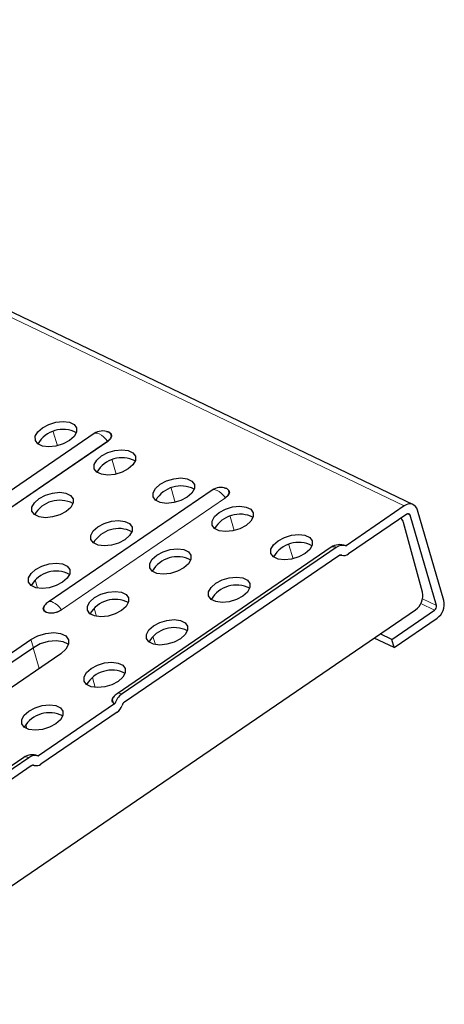
# Model space of a CAD drawing. Units: millimetres. Extents: x 0 to 420, y 0 to 297.
# Drawn here: x 268 to 274, y 82 to 97 of the extents above; entities that cross this region are included whole.
import ezdxf

# ---------------------------------------------------------------- set-up
doc = ezdxf.new("R2010")
doc.units = ezdxf.units.MM

msp = doc.modelspace()

# ---------------------------------------------------------------- linework, layer by layer
at = {"color": 8, "linetype": 'Continuous', "lineweight": 18}
for p, q in [((273.5288, 89.4169), (210.9384, 119.4144)), ((268.4123, 90.3032), (268.3519, 90.5106)), ((265.9916, 88.2121), (269.1519, 90.3706)), ((269.1546, 90.3682), (265.9943, 88.2097)), ((269.2811, 89.8868), (269.2207, 90.0943)), ((270.1498, 89.4705), (270.0894, 89.6779)), ((268.4727, 87.8872), (270.8894, 89.5379)), ((270.8921, 89.5354), (268.4754, 87.8848)), ((273.613, 89.2808), (273.5724, 89.3003)), ((271.0186, 89.0541), (270.9582, 89.2615)), ((271.8874, 88.6377), (271.8269, 88.8452)), ((268.1201, 88.2056), (268.0845, 88.3276)), ((273.9757, 87.8826), (273.7731, 87.9797)), ((274.0011, 87.9484), (273.7966, 88.0464)), ((268.9888, 87.7892), (268.9533, 87.9112)), ((268.0582, 87.328), (268.0229, 87.4491)), ((269.8576, 87.3729), (269.822, 87.4948)), ((268.1426, 87.0216), (268.0541, 87.3252)), ((268.9718, 86.7409), (268.9288, 86.8886)), ((267.9629, 86.1339), (267.945, 86.1952))]:
    msp.add_line(p, q, dxfattribs=at)
at = {"color": 7, "linetype": 'Continuous', "lineweight": 25}
for p, q in [((273.6623, 89.4357), (211.0719, 119.4333)), ((268.9566, 90.4838), (265.7963, 88.3253)), ((270.6941, 89.6511), (268.2774, 88.0005)), ((273.5288, 89.4169), (272.6699, 88.8302)), ((273.5641, 89.2958), (272.7052, 88.7091)), ((274.0011, 87.9484), (273.613, 89.2808)), ((274.1126, 88.0246), (273.7246, 89.357)), ((273.7954, 88.146), (273.5154, 89.1746)), ((272.6668, 88.8297), (272.6577, 88.8336)), ((272.4519, 88.8086), (269.2916, 86.6501)), ((272.5259, 88.8045), (269.3656, 86.646)), ((272.5612, 88.6834), (269.4009, 86.5249)), ((265.1795, 82.071), (273.6929, 87.8858)), ((273.3436, 87.4509), (273.9757, 87.8826)), ((273.3789, 87.3298), (274.0109, 87.7615)), ((273.3436, 87.4509), (273.1747, 87.5319)), ((267.1009, 86.8194), (268.0229, 87.4491)), ((273.3789, 87.3298), (273.0851, 87.4706)), ((273.3789, 87.3298), (273.3436, 87.4509)), ((268.0582, 87.328), (267.1361, 86.6982)), ((268.461, 87.2392), (267.539, 86.6094)), ((269.2569, 86.4991), (268.134, 85.7321)), ((269.2922, 86.378), (268.1692, 85.611)), ((267.916, 85.7105), (265.648, 84.1615)), ((267.99, 85.7064), (265.722, 84.1573)), ((268.1308, 85.7316), (268.1217, 85.7354)), ((268.0253, 85.5853), (265.7573, 84.0362))]:
    msp.add_line(p, q, dxfattribs=at)
at = {"color": 7, "linetype": 'Continuous', "lineweight": 25, "flags": 128}
for points in [[(268.1924, 90.5705), (268.2851, 90.6199), (268.3906, 90.6518), (268.4962, 90.6625), (268.5891, 90.6506), (268.6581, 90.6175), (268.6949, 90.5673), (268.6951, 90.5059), (268.6586, 90.4409), (268.5898, 90.38), (268.4971, 90.3306), (268.3916, 90.2986), (268.286, 90.288), (268.1931, 90.2999), (268.1241, 90.333), (268.0873, 90.3832), (268.0871, 90.4445), (268.1236, 90.5096), (268.1924, 90.5705)], [(269.1348, 90.5171), (269.1746, 90.5055), (269.2056, 90.4794), (269.2127, 90.4441), (269.1948, 90.4051), (269.1546, 90.3682)], [(269.1519, 90.3706), (269.1912, 90.4067), (269.2088, 90.4449), (269.2018, 90.4794), (269.1714, 90.5049), (269.1623, 90.5088)], [(269.0611, 90.1541), (269.1539, 90.2035), (269.2594, 90.2355), (269.365, 90.2461), (269.4579, 90.2342), (269.5269, 90.2011), (269.5637, 90.1509), (269.5639, 90.0896), (269.5274, 90.0245), (269.4586, 89.9636), (269.3659, 89.9142), (269.2603, 89.8822), (269.1548, 89.8716), (269.0619, 89.8835), (268.9929, 89.9166), (268.956, 89.9668), (268.9559, 90.0282), (268.9924, 90.0932), (269.0611, 90.1541)], [(269.9299, 89.7377), (270.0226, 89.7871), (270.1281, 89.8191), (270.2337, 89.8298), (270.3266, 89.8178), (270.3956, 89.7848), (270.4324, 89.7345), (270.4326, 89.6732), (270.3961, 89.6081), (270.3273, 89.5473), (270.2346, 89.4978), (270.1291, 89.4659), (270.0235, 89.4552), (269.9306, 89.4672), (269.8616, 89.5002), (269.8248, 89.5505), (269.8246, 89.6118), (269.8611, 89.6768), (269.9299, 89.7377)], [(268.1422, 89.5264), (268.2349, 89.5758), (268.3404, 89.6078), (268.446, 89.6185), (268.5389, 89.6065), (268.6079, 89.5735), (268.6447, 89.5232), (268.6449, 89.4619), (268.6084, 89.3968), (268.5396, 89.3359), (268.4469, 89.2865), (268.3414, 89.2546), (268.2358, 89.2439), (268.1429, 89.2558), (268.0739, 89.2889), (268.0371, 89.3392), (268.0369, 89.4005), (268.0734, 89.4655), (268.1422, 89.5264)], [(270.8723, 89.6844), (270.9121, 89.6727), (270.9431, 89.6466), (270.9503, 89.6114), (270.9323, 89.5724), (270.8921, 89.5354)], [(270.8894, 89.5379), (270.9288, 89.574), (270.9463, 89.6122), (270.9393, 89.6467), (270.9089, 89.6722), (270.8998, 89.676)], [(270.7987, 89.3214), (270.8914, 89.3708), (270.9969, 89.4027), (271.1025, 89.4134), (271.1954, 89.4015), (271.2644, 89.3684), (271.3012, 89.3182), (271.3014, 89.2568), (271.2649, 89.1918), (271.1961, 89.1309), (271.1034, 89.0815), (270.9979, 89.0495), (270.8923, 89.0389), (270.7994, 89.0508), (270.7304, 89.0839), (270.6936, 89.1341), (270.6934, 89.1954), (270.7299, 89.2605), (270.7987, 89.3214)], [(269.0109, 89.1101), (269.1037, 89.1595), (269.2092, 89.1914), (269.3147, 89.2021), (269.4076, 89.1902), (269.4767, 89.1571), (269.5135, 89.1069), (269.5136, 89.0455), (269.4771, 88.9805), (269.4084, 88.9196), (269.3156, 88.8702), (269.2101, 88.8382), (269.1045, 88.8276), (269.0116, 88.8395), (268.9426, 88.8726), (268.9058, 88.9228), (268.9057, 88.9841), (268.9422, 89.0492), (269.0109, 89.1101)], [(271.6674, 88.905), (271.7601, 88.9544), (271.8657, 88.9864), (271.9712, 88.997), (272.0641, 88.9851), (272.1331, 88.952), (272.17, 88.9018), (272.1701, 88.8405), (272.1336, 88.7754), (272.0649, 88.7145), (271.9721, 88.6651), (271.8666, 88.6331), (271.761, 88.6225), (271.6681, 88.6344), (271.5991, 88.6675), (271.5623, 88.7177), (271.5621, 88.7791), (271.5986, 88.8441), (271.6674, 88.905)], [(272.6302, 88.8419), (272.6467, 88.8385), (272.6699, 88.8302)], [(269.8797, 88.6937), (269.9724, 88.7431), (270.0779, 88.7751), (270.1835, 88.7857), (270.2764, 88.7738), (270.3454, 88.7407), (270.3822, 88.6905), (270.3824, 88.6291), (270.3459, 88.5641), (270.2771, 88.5032), (270.1844, 88.4538), (270.0789, 88.4218), (269.9733, 88.4112), (269.8804, 88.4231), (269.8114, 88.4562), (269.7746, 88.5064), (269.7744, 88.5678), (269.8109, 88.6328), (269.8797, 88.6937)], [(268.0919, 88.4824), (268.1847, 88.5318), (268.2902, 88.5638), (268.3958, 88.5744), (268.4887, 88.5625), (268.5577, 88.5294), (268.5945, 88.4792), (268.5947, 88.4178), (268.5582, 88.3528), (268.4894, 88.2919), (268.3967, 88.2425), (268.2911, 88.2105), (268.1856, 88.1999), (268.0927, 88.2118), (268.0237, 88.2449), (267.9868, 88.2951), (267.9867, 88.3565), (268.0232, 88.4215), (268.0919, 88.4824)], [(270.7484, 88.2773), (270.8412, 88.3267), (270.9467, 88.3587), (271.0523, 88.3694), (271.1452, 88.3574), (271.2142, 88.3244), (271.251, 88.2741), (271.2511, 88.2128), (271.2146, 88.1477), (271.1459, 88.0868), (271.0531, 88.0374), (270.9476, 88.0055), (270.8421, 87.9948), (270.7492, 88.0067), (270.6801, 88.0398), (270.6433, 88.0901), (270.6432, 88.1514), (270.6797, 88.2164), (270.7484, 88.2773)], [(268.9607, 88.066), (269.0534, 88.1154), (269.159, 88.1474), (269.2645, 88.1581), (269.3574, 88.1461), (269.4264, 88.113), (269.4633, 88.0628), (269.4634, 88.0015), (269.4269, 87.9364), (269.3582, 87.8755), (269.2654, 87.8261), (269.1599, 87.7942), (269.0543, 87.7835), (268.9614, 87.7954), (268.8924, 87.8285), (268.8556, 87.8788), (268.8554, 87.9401), (268.8919, 88.0051), (268.9607, 88.066)], [(268.4754, 87.8848), (268.4189, 87.8557), (268.3549, 87.8387), (268.293, 87.8366), (268.2427, 87.8495), (268.2116, 87.8756), (268.2045, 87.9108), (268.2224, 87.9499), (268.2433, 87.9719)], [(268.2246, 87.9501), (268.2077, 87.9127), (268.2146, 87.8782), (268.245, 87.8527), (268.2942, 87.84), (268.3548, 87.8421), (268.4175, 87.8587), (268.4727, 87.8872)], [(269.8295, 87.6497), (269.9222, 87.6991), (270.0277, 87.731), (270.1333, 87.7417), (270.2262, 87.7298), (270.2952, 87.6967), (270.332, 87.6464), (270.3322, 87.5851), (270.2957, 87.5201), (270.2269, 87.4592), (270.1342, 87.4098), (270.0287, 87.3778), (269.9231, 87.3671), (269.8302, 87.3791), (269.7612, 87.4122), (269.7244, 87.4624), (269.7242, 87.5237), (269.7607, 87.5888), (269.8295, 87.6497)], [(268.0229, 87.4491), (268.1251, 87.5036), (268.2415, 87.5388), (268.3578, 87.5506), (268.4602, 87.5374), (268.5363, 87.501), (268.5769, 87.4456), (268.5771, 87.378), (268.5368, 87.3063), (268.461, 87.2392)], [(268.5765, 87.3759), (268.5716, 87.3799), (268.4955, 87.4163), (268.3931, 87.4295), (268.2767, 87.4177), (268.1604, 87.3825), (268.0582, 87.328)], [(268.9105, 87.022), (269.0032, 87.0714), (269.1087, 87.1034), (269.2143, 87.114), (269.3072, 87.1021), (269.3762, 87.069), (269.413, 87.0188), (269.4132, 86.9574), (269.3767, 86.8924), (269.3079, 86.8315), (269.2152, 86.7821), (269.1097, 86.7501), (269.0041, 86.7395), (268.9112, 86.7514), (268.8422, 86.7845), (268.8054, 86.8347), (268.8052, 86.8961), (268.8417, 86.9611), (268.9105, 87.022)], [(269.2569, 86.4991), (269.2386, 86.5107), (269.2258, 86.5252), (269.2191, 86.542), (269.2187, 86.5604), (269.2246, 86.5799), (269.2367, 86.5995), (269.2543, 86.6186), (269.2576, 86.6215)], [(267.9915, 86.3943), (268.0842, 86.4437), (268.1898, 86.4757), (268.2953, 86.4863), (268.3882, 86.4744), (268.4572, 86.4413), (268.4941, 86.3911), (268.4942, 86.3298), (268.4577, 86.2647), (268.389, 86.2038), (268.2962, 86.1544), (268.1907, 86.1225), (268.0851, 86.1118), (267.9922, 86.1237), (267.9232, 86.1568), (267.8864, 86.207), (267.8862, 86.2684), (267.9227, 86.3334), (267.9915, 86.3943)], [(268.0942, 85.7438), (268.1108, 85.7404), (268.134, 85.7321)]]:
    msp.add_lwpolyline(points, dxfattribs=at)
at = {"color": 8, "linetype": 'Continuous', "lineweight": 18, "flags": 128}
for points in [[(268.9566, 90.4838), (268.9583, 90.4849), (268.9782, 90.4915), (269.0026, 90.4897), (269.0306, 90.4797), (269.0608, 90.4619), (269.0919, 90.437), (269.1227, 90.4061), (269.1519, 90.3706)], [(270.6941, 89.6511), (270.6958, 89.6522), (270.7157, 89.6588), (270.7401, 89.657), (270.7681, 89.647), (270.7983, 89.6291), (270.8294, 89.6043), (270.8602, 89.5734), (270.8894, 89.5379)], [(268.2774, 88.0005), (268.2791, 88.0016), (268.299, 88.0081), (268.3235, 88.0064), (268.3514, 87.9964), (268.3816, 87.9785), (268.4127, 87.9536), (268.4436, 87.9228), (268.4727, 87.8872)]]:
    msp.add_lwpolyline(points, dxfattribs=at)
at = {"color": 7, "linetype": 'Continuous', "lineweight": 25}
for centre, radius, start, end in [((268.4958, 90.1158), 0.429, 62.74141, 149.73381), ((269.0835, 90.298), 0.225, 69.48923, 124.33361), ((269.3645, 89.6995), 0.429, 62.74141, 149.73381), ((270.2333, 89.2831), 0.429, 62.74141, 149.73381), ((270.821, 89.4653), 0.225, 69.48923, 124.33361), ((268.4456, 89.0718), 0.429, 62.74141, 149.73381), ((273.6082, 89.3267), 0.1202, 14.60513, 131.35439), ((271.102, 88.8667), 0.429, 62.74141, 149.73381), ((273.584, 89.2732), 0.0301, 14.60513, 131.35439), ((273.3876, 89.1432), 0.1316, 13.80056, 45.90874), ((269.3143, 88.6554), 0.429, 62.74141, 149.73381), ((271.9708, 88.4504), 0.429, 62.74141, 149.73381), ((272.5788, 88.6228), 0.225, 69.48923, 124.33361), ((272.6205, 88.682), 0.1548, 72.59969, 127.6705), ((272.6678, 88.833), 0.00344, 252.59969, 307.6705), ((272.5927, 88.6425), 0.0516, 72.59969, 127.6705), ((272.64, 88.7935), 0.1066, 252.59969, 307.6705), ((270.1831, 88.2391), 0.429, 62.74141, 149.73381), ((268.3953, 88.0278), 0.429, 62.74141, 149.73381), ((271.0518, 87.8227), 0.429, 62.74141, 149.73381), ((273.5467, 88.0937), 0.2542, 305.12639, 11.88539), ((268.4043, 87.8147), 0.225, 124.33361, 142.98599), ((269.2641, 87.6114), 0.429, 62.74141, 149.73381), ((273.8654, 87.969), 0.2534, 305.05677, 12.67865), ((273.9393, 87.9345), 0.0634, 305.05677, 12.67865), ((270.1328, 87.195), 0.429, 62.74141, 149.73381), ((269.2139, 86.5674), 0.429, 62.74141, 149.73381), ((269.4185, 86.4643), 0.225, 124.33361, 142.98599), ((269.2824, 86.558), 0.0603, 136.18393, 247.45479), ((269.5349, 86.4095), 0.2909, 125.59277, 161.38551), ((269.4573, 86.446), 0.097, 125.59277, 161.38551), ((268.2949, 85.9397), 0.429, 62.74141, 149.73381), ((269.2532, 86.5044), 0.00646, 305.59277, 341.38551), ((269.1756, 86.5409), 0.2004, 305.59277, 341.38551), ((268.0429, 85.5247), 0.225, 69.48923, 124.33361), ((268.0846, 85.5839), 0.1548, 72.59969, 127.6705), ((268.1319, 85.7349), 0.00344, 252.59969, 307.6705), ((268.0568, 85.5444), 0.0516, 72.59969, 127.6705), ((268.1041, 85.6954), 0.1066, 252.59969, 307.6705)]:
    msp.add_arc(centre, radius, start, end, dxfattribs=at)
at = {"color": 8, "linetype": 'Continuous', "lineweight": 18}
for centre, radius, start, end in [((269.1584, 90.3752), 0.00798, 214.89446, 241.16156), ((270.8959, 89.5424), 0.00798, 214.89446, 241.16156), ((272.4852, 88.7402), 0.0761, 57.68181, 115.96092), ((268.4792, 87.8918), 0.00798, 214.89446, 241.16156), ((269.325, 86.5817), 0.0761, 57.68181, 115.96092), ((267.9493, 85.6421), 0.0761, 57.68181, 115.96092)]:
    msp.add_arc(centre, radius, start, end, dxfattribs=at)
at = {"color": 7, "linetype": 'Continuous', "lineweight": 25}
for points, knots in [([(272.5619, 88.6879), (272.5622, 88.688), (272.5682, 88.69), (272.5757, 88.6915), (272.5812, 88.692), (272.5817, 88.692)], [0, 0, 0, 0, 0.0423009, 0.9155667, 1, 1, 1, 1]), ([(272.5932, 88.6931), (272.5934, 88.6931), (272.5978, 88.6935), (272.602, 88.6931), (272.6035, 88.6929), (272.6039, 88.6929)], [0, 0, 0, 0, 0.02563064, 0.78072125, 1, 1, 1, 1]), ([(268.026, 85.5898), (268.0262, 85.5899), (268.0323, 85.5919), (268.0398, 85.5934), (268.0453, 85.5939), (268.0458, 85.5939)], [0, 0, 0, 0, 0.04230092, 0.91556665, 1, 1, 1, 1]), ([(268.0573, 85.595), (268.0575, 85.595), (268.0618, 85.5954), (268.0677, 85.5948), (268.0698, 85.5945), (268.0709, 85.5944)], [0, 0, 0, 0, 0.01656305, 0.5045181, 1, 1, 1, 1])]:
    msp.add_open_spline(points, degree=3, knots=knots, dxfattribs=at)

doc.saveas('drawing.dxf')
